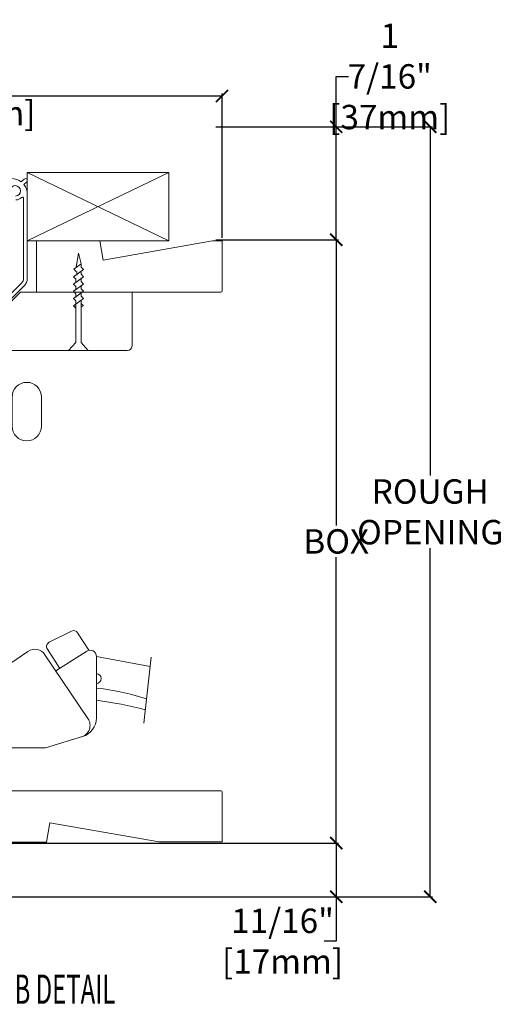
# Model space of a CAD drawing. Units: inches. Extents: x 4114.1 to 4128.6, y 4279 to 4303.7.
# Drawn here: x 4122 to 4128.2, y 4291.1 to 4303.7 of the extents above; entities that cross this region are included whole.
import ezdxf

# ---------------------------------------------------------------- set-up
doc = ezdxf.new("R2010")
doc.units = ezdxf.units.IN
doc.header["$LTSCALE"] = 0.5
doc.header["$MEASUREMENT"] = 0
doc.header["$PDMODE"] = 3
doc.layers.get('0').update_dxf_attribs({"lineweight": 18})
doc.layers.get('Defpoints').update_dxf_attribs({"lineweight": 18})
doc.styles.add('DIMTXT', font='lc______.ttf', dxfattribs={"width": 0.6, "oblique": 5})
doc.styles.get("Standard").update_dxf_attribs({"font": 'lc______.ttf', "width": 0.55, "oblique": 5})
doc.dimstyles.new('Knife', dxfattribs={"dimscale": 0, "dimtxt": 0.3125, "dimasz": 0.156, "dimexe": 0.03, "dimexo": 0.04, "dimgap": 0.04, "dimtad": 0, "dimtih": 1, "dimtoh": 1, "dimdec": 5, "dimzin": 0, "dimdsep": 46, "dimlunit": 4, "dimtxsty": 'Standard', "dimblk": 'ARCHTICK', "dimcen": 0, "dimadec": 1, "dimazin": 0, "dimtfac": 1, "dimtdec": 5, "dimtofl": 0, "dimtmove": 0, "dimatfit": 3, "dimfxl": 0, "dimfrac": 2, "dimtolj": 1, "dimtzin": 0, "dimarcsym": 0})

# ---------------------------------------------------------------- blocks, each defined once
blk = doc.blocks.new('_ArchTick')
at = {"color": 0, "linetype": 'ByBlock', "const_width": 0.15}
blk.add_lwpolyline([(-0.5, -0.5), (0.5, 0.5)], dxfattribs=at)
blk = doc.blocks.new('*D14')
at = {"color": 0, "lineweight": -2, "transparency": 16777216}
for p, q in [((4121.573, 4293.158), (4126.089, 4293.158)), ((4126.059, 4293.158), (4126.059, 4292.471)), ((4119.294, 4292.471), (4126.089, 4292.471)), ((4126.059, 4292.471), (4126.059, 4291.902)), ((4126.059, 4291.902), (4125.903, 4291.902))]:
    blk.add_line(p, q, dxfattribs=at)
at = {"layer": 'Defpoints', "color": 0, "transparency": 16777216}
for p in [(4121.533, 4293.158), (4126.059, 4293.158), (4119.254, 4292.471)]:
    blk.add_point(p, dxfattribs=at)
at = {"color": 0, "lineweight": -2, "transparency": 16777216, "xscale": 0.156, "yscale": 0.156, "zscale": 0.156}
for p, rotation in [((4126.059, 4293.158), 90), ((4126.059, 4292.471), 270)]:
    blk.add_blockref('_ArchTick', p, dxfattribs=dict(at, rotation=rotation))
at = {"color": 0, "transparency": 16777216, "insert": (4125.372, 4291.902), "char_height": 0.3125, "attachment_point": 5}
blk.add_mtext('\\A1;11/16"\\P [17mm]', dxfattribs=at)
blk = doc.blocks.new('*D15')
at = {"color": 0, "lineweight": -2, "transparency": 16777216}
for p, q in [((4124.518, 4300.888), (4126.089, 4300.888)), ((4126.059, 4300.888), (4126.059, 4297.225)), ((4126.059, 4293.158), (4126.059, 4296.82)), ((4121.573, 4293.158), (4126.089, 4293.158))]:
    blk.add_line(p, q, dxfattribs=at)
at = {"layer": 'Defpoints', "color": 0, "transparency": 16777216}
for p in [(4124.478, 4300.888), (4126.059, 4300.888), (4121.533, 4293.158)]:
    blk.add_point(p, dxfattribs=at)
at = {"color": 0, "lineweight": -2, "transparency": 16777216, "xscale": 0.156, "yscale": 0.156, "zscale": 0.156}
for p, rotation in [((4126.059, 4300.888), 90), ((4126.059, 4293.158), 270)]:
    blk.add_blockref('_ArchTick', p, dxfattribs=dict(at, rotation=rotation))
at = {"color": 0, "transparency": 16777216, "insert": (4126.059, 4297.023), "char_height": 0.3125, "attachment_point": 5}
blk.add_mtext('\\A1;BOX', dxfattribs=at)
blk = doc.blocks.new('*D16')
at = {"color": 0, "lineweight": -2, "transparency": 16777216}
for p, q in [((4126.059, 4302.334), (4126.059, 4302.98)), ((4126.059, 4302.98), (4126.215, 4302.98)), ((4124.518, 4302.334), (4126.089, 4302.334)), ((4126.059, 4300.888), (4126.059, 4302.334)), ((4124.518, 4300.888), (4126.089, 4300.888))]:
    blk.add_line(p, q, dxfattribs=at)
at = {"layer": 'Defpoints', "color": 0, "transparency": 16777216}
for p in [(4124.478, 4302.334), (4126.059, 4302.334), (4124.478, 4300.888)]:
    blk.add_point(p, dxfattribs=at)
at = {"color": 0, "lineweight": -2, "transparency": 16777216, "xscale": 0.156, "yscale": 0.156, "zscale": 0.156}
for p, rotation in [((4126.059, 4302.334), 90), ((4126.059, 4300.888), 270)]:
    blk.add_blockref('_ArchTick', p, dxfattribs=dict(at, rotation=rotation))
at = {"color": 0, "transparency": 16777216, "insert": (4126.745, 4302.98), "char_height": 0.3125, "attachment_point": 5}
blk.add_mtext('\\A1;1 7/16"\\P [37mm]', dxfattribs=at)
blk = doc.blocks.new('*D17')
at = {"color": 0, "lineweight": -2, "transparency": 16777216}
for p, q in [((4124.518, 4302.334), (4127.293, 4302.334)), ((4127.263, 4302.334), (4127.263, 4297.868)), ((4127.263, 4292.471), (4127.263, 4296.937)), ((4119.294, 4292.471), (4127.293, 4292.471))]:
    blk.add_line(p, q, dxfattribs=at)
at = {"layer": 'Defpoints', "color": 0, "transparency": 16777216}
for p in [(4124.478, 4302.334), (4119.254, 4292.471), (4127.263, 4292.471)]:
    blk.add_point(p, dxfattribs=at)
at = {"color": 0, "lineweight": -2, "transparency": 16777216, "xscale": 0.156, "yscale": 0.156, "zscale": 0.156}
for p, rotation in [((4127.263, 4302.334), 90), ((4127.263, 4292.471), 270)]:
    blk.add_blockref('_ArchTick', p, dxfattribs=dict(at, rotation=rotation))
at = {"color": 0, "transparency": 16777216, "insert": (4127.263, 4297.402), "char_height": 0.3125, "attachment_point": 5}
blk.add_mtext('\\A1;ROUGH\\POPENING', dxfattribs=at)
blk = doc.blocks.new('*D18')
at = {"color": 0, "lineweight": -2, "transparency": 16777216}
for p, q in [((4118.034, 4302.319), (4118.034, 4302.759)), ((4118.034, 4302.729), (4120.797, 4302.729)), ((4124.597, 4302.729), (4121.834, 4302.729)), ((4124.597, 4300.913), (4124.597, 4302.759))]:
    blk.add_line(p, q, dxfattribs=at)
at = {"layer": 'Defpoints', "color": 0, "transparency": 16777216}
for p in [(4118.034, 4302.729), (4118.034, 4302.279), (4124.597, 4300.873)]:
    blk.add_point(p, dxfattribs=at)
at = {"color": 0, "lineweight": -2, "transparency": 16777216, "xscale": 0.156, "yscale": 0.156, "zscale": 0.156, "rotation": 180}
blk.add_blockref('_ArchTick', (4118.034, 4302.729), dxfattribs=at)
at = {"color": 0, "lineweight": -2, "transparency": 16777216, "xscale": 0.156, "yscale": 0.156, "zscale": 0.156}
blk.add_blockref('_ArchTick', (4124.597, 4302.729), dxfattribs=at)
at = {"color": 0, "transparency": 16777216, "char_height": 0.3125, "attachment_point": 5}
for s, insert in [('\\A1;6 9/16"', (4121.316, 4302.932)), ('\\A1;[167mm]', (4121.316, 4302.51))]:
    blk.add_mtext(s, dxfattribs=dict(at, insert=insert))

msp = doc.modelspace()

# ---------------------------------------------------------------- linework, layer by layer
for p, q in [((4122.102913, 4301.748696), (4123.915413, 4300.873696)), ((4123.915413, 4301.748696), (4122.102913, 4300.873696)), ((4122.72897, 4300.532957), (4122.757672, 4300.716696)), ((4122.791444, 4300.577808), (4122.757672, 4300.716696)), ((4122.692899, 4300.413501), (4122.822444, 4300.506501)), ((4122.69797, 4300.510703), (4122.791444, 4300.577808)), ((4122.69797, 4300.510703), (4122.72897, 4300.479703)), ((4122.791444, 4300.537501), (4122.791444, 4300.583578)), ((4122.822444, 4300.506501), (4122.791444, 4300.537501)), ((4122.692899, 4300.320501), (4122.822444, 4300.413501)), ((4122.692899, 4300.413501), (4122.723899, 4300.382501)), ((4122.723899, 4300.382501), (4122.723899, 4300.335759)), ((4122.738724, 4300.479703), (4122.738724, 4300.43296)), ((4122.791444, 4300.444501), (4122.791444, 4300.490578)), ((4122.822444, 4300.413501), (4122.791444, 4300.444501)), ((4122.791444, 4300.351501), (4122.791444, 4300.39823)), ((4122.692899, 4300.320501), (4122.723899, 4300.289501)), ((4122.692899, 4300.227501), (4122.822444, 4300.320501)), ((4122.723899, 4300.289501), (4122.723899, 4300.242482)), ((4122.822444, 4300.320501), (4122.791444, 4300.351501)), ((4122.791444, 4300.258501), (4122.791444, 4300.30523)), ((4122.822444, 4300.227501), (4122.791444, 4300.258501)), ((4122.692899, 4300.227501), (4122.723899, 4300.196501)), ((4122.692899, 4300.134501), (4122.822444, 4300.227501)), ((4122.692899, 4300.134501), (4122.723899, 4300.103501)), ((4122.692899, 4300.041501), (4122.822444, 4300.134501)), ((4122.723899, 4300.196501), (4122.723899, 4300.149482)), ((4122.791444, 4300.165501), (4122.791444, 4300.21223)), ((4122.822444, 4300.134501), (4122.791444, 4300.165501)), ((4122.791444, 4299.572501), (4122.791444, 4300.11923)), ((4122.791444, 4300.072501), (4122.791444, 4300.11923)), ((4122.692899, 4300.041501), (4122.723899, 4300.010501)), ((4122.723899, 4300.103501), (4122.723899, 4299.572501)), ((4122.723899, 4300.103501), (4122.723899, 4300.056482)), ((4122.822444, 4300.041501), (4122.791444, 4300.072501)), ((4122.791444, 4300.02645), (4122.822444, 4300.041501)), ((4122.632672, 4299.466696), (4122.723899, 4299.572501)), ((4122.882672, 4299.466696), (4122.791444, 4299.572501)), ((4120.944093, 4299.466696), (4123.382672, 4299.466696)), ((4122.625, 4299.466696), (4122.875, 4299.466696)), ((4122.384823, 4295.732875), (4122.667622, 4295.874275)), ((4122.747502, 4295.852347), (4122.891839, 4295.627824)), ((4122.111777, 4295.613385), (4121.537363, 4295.224582)), ((4122.521011, 4295.395671), (4122.360497, 4295.643739)), ((4122.47024, 4295.363032), (4122.865036, 4295.61683)), ((4122.880409, 4294.754395), (4122.329581, 4295.571751)), ((4122.988297, 4294.76158), (4122.988297, 4295.549535)), ((4123.67696, 4295.42002), (4122.988297, 4295.54667)), ((4123.596138, 4294.692776), (4123.690084, 4295.538121)), ((4122.338492, 4294.378945), (4122.810917, 4294.52236)), ((4122.338492, 4294.378945), (4121.537363, 4294.378945))]:
    msp.add_line(p, q)
for points in [[(4121.902913, 4301.670696, -0.167826094), (4122.026341, 4301.628067), (4122.061942, 4301.663667, -1), (4122.095883, 4301.629726), (4122.060284, 4301.594123, -0.167823591), (4122.102913, 4301.470696), (4122.102913, 4300.390009, -0.200451849), (4122.065776, 4300.301099), (4121.590147, 4299.83107, -0.197373792)], [(4121.95288, 4301.446907, 2.219020814), (4121.881895, 4301.517891, -0.941798383)], [(4121.588872, 4299.895888), (4122.032739, 4300.334529, 0.200451849), (4122.055913, 4300.390009), (4122.055913, 4301.417792, 0.659593986), (4122.029506, 4301.429101, -0.176853737), (4121.955947, 4301.397001, -0.941798383)], [(4123.444672, 4300.216696), (4123.444672, 4299.528696, -0.414213562), (4123.382672, 4299.466696), (4120.945093, 4299.466696), (4120.945093, 4299.653696), (4121.444473, 4299.653696), (4122.014181, 4300.216696), (4123.444672, 4300.216696), (4122.014181, 4300.216696)]]:
    msp.add_lwpolyline(points, format="xyb")
msp.add_lwpolyline([(4122.102913, 4300.873696), (4123.915413, 4300.873696), (4123.915413, 4301.748696), (4122.102913, 4301.748696)], close=True)
for points in [[(4123.033306, 4300.873632), (4123.076971, 4300.625997), (4124.476075, 4300.872696), (4124.597306, 4300.872696), (4124.597306, 4300.231696, -0.414213562), (4124.582306, 4300.216696), (4122.221306, 4300.216696), (4122.221306, 4300.873632)], [(4121.909093, 4298.497946, 1), (4122.284093, 4298.497946), (4122.284093, 4298.872946, 1), (4121.909093, 4298.872946)], [(4122.348715, 4293.17201), (4122.39238, 4293.419645), (4123.791484, 4293.172945), (4124.599715, 4293.172945), (4124.599715, 4293.813945, 0.414213562), (4124.584715, 4293.828945), (4121.536715, 4293.828945), (4121.536715, 4293.17201)]]:
    msp.add_lwpolyline(points, format="xyb", close=True)
msp.add_lwpolyline([(4123.630747, 4295.004191), (4123.424467, 4295.064356), (4123.273143, 4295.099962), (4123.077311, 4295.135567), (4122.988297, 4295.144469)])
for centre, radius, start, end in [((4122.695349, 4295.81882), 0.062, 32.7352263, 116.5650512), ((4122.41255, 4295.67742), 0.062, 116.5650512, 212.9052429), ((4122.200009, 4295.484431), 0.15625, 33.976544, 124.3803447), ((4122.908297, 4295.549535), 0.08, 0, 122.7352263), ((4122.988297, 4295.266239), 0.0625, 270, 90), ((4122.245079, 4289.553976), 5.485302, 75.5341893, 82.2128963), ((4122.751043, 4294.667214), 0.156, 286.8867911, 33.976544), ((4122.738297, 4294.76158), 0.25, 286.8867911, 0)]:
    msp.add_arc(centre, radius, start, end)

# ---------------------------------------------------------------- texts
at = {"style": 'DIMTXT', "oblique": 5, "width": 0.6}
msp.add_text('%%uAWNING - HEAD & SILL JAMB DETAIL', height=0.375, dxfattribs=at).set_placement((4118.071363, 4291.099597))

# ---------------------------------------------------------------- dimensions: what is measured, and where the dimension line sits
for base, p1, p2, picture, middle in [((4126.058615, 4302.333946), (4124.478023, 4300.887696), (4124.478023, 4302.333946), '*D16', (4126.74514, 4302.979651)), ((4126.058615, 4293.157945), (4119.254215, 4292.470945), (4121.533416, 4293.157945), '*D14', (4125.372089, 4291.901601))]:
    dim = msp.add_linear_dim(base=base, p1=p1, p2=p2, angle=90, dimstyle='Knife', override={"dimscale": 1, "dimpost": '\\X'})
    dim.commit()
    dim.dimension.update_dxf_attribs({"geometry": picture, "text_midpoint": middle, "dimtype": 160})
dim = msp.add_linear_dim(base=(4118.033913, 4302.729472), p1=(4124.597306, 4300.872696), p2=(4118.033913, 4302.278696), dimstyle='Knife', override={"dimscale": 1, "dimpost": '\\X'})
dim.commit()
dim.dimension.update_dxf_attribs({"geometry": '*D18', "text_midpoint": (4121.315609, 4302.729472)})
for base, p1, p2, text, picture, middle in [((4127.262683, 4292.470945), (4124.478023, 4302.333946), (4119.254215, 4292.470945), 'ROUGH\\POPENING', '*D17', (4127.262683, 4297.402446)), ((4126.058615, 4300.887696), (4121.533416, 4293.157945), (4124.478023, 4300.887696), 'BOX', '*D15', (4126.058615, 4297.022821))]:
    dim = msp.add_linear_dim(base=base, p1=p1, p2=p2, angle=90, text=text, dimstyle='Knife', override={"dimscale": 1, "dimpost": '\\X'})
    dim.commit()
    dim.dimension.update_dxf_attribs({"geometry": picture, "text_midpoint": middle})

doc.saveas('drawing.dxf')
